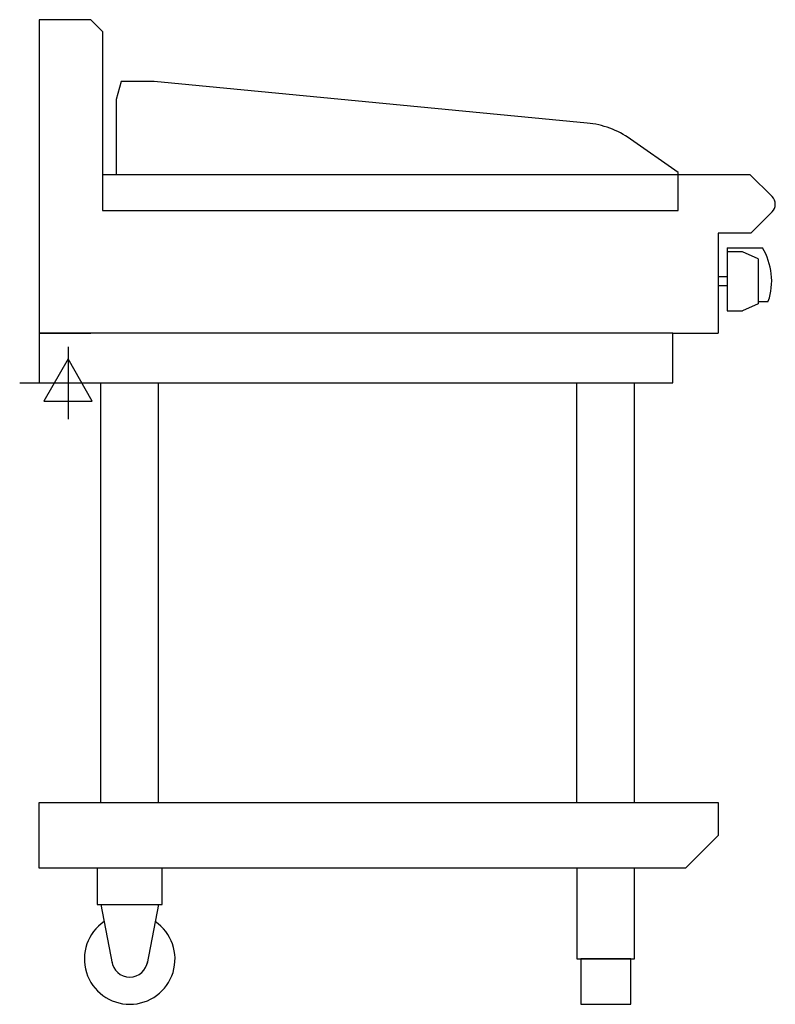
# Model space of a CAD drawing. Units: millimetres. Extents: x 1279 to 2112, y 0 to 1086.
import ezdxf

# ---------------------------------------------------------------- set-up
doc = ezdxf.new("R2010")
doc.units = ezdxf.units.MM
doc.header["$LTSCALE"] = 6.5
doc.layers.get('0').update_dxf_attribs({"linetype": 'CONTINUOUS'})
doc.layers.add('Moffat_2D_Electrical', color=6, linetype='CONTINUOUS')
doc.layers.add('Moffat_Profile', color=1, linetype='CONTINUOUS')

# ---------------------------------------------------------------- blocks, each defined once
blk = doc.blocks.new('ELECTRICAL CONNECTION')
at = {"layer": 'Moffat_2D_Electrical'}
for p, q in [((0, 40), (0, -40)), ((0, 26.7), (-26.7, -20)), ((26.7, -20), (0, 26.7)), ((-53.3, 0), (53.3, 0)), ((-26.7, -20), (26.7, -20))]:
    blk.add_line(p, q, dxfattribs=at)

msp = doc.modelspace()

# ---------------------------------------------------------------- linework, layer by layer
msp.add_line((1300, 740), (1357, 740))
at = {"layer": 'Moffat_Profile'}
for p, q in [((1357, 1085.5), (1300, 1085.5)), ((1300, 1085.5), (1300, 740)), ((1370, 1072.5), (1357, 1085.5)), ((1370, 1072.5), (1370, 875)), ((1390.4, 1017.5), (1385, 997.5)), ((1427, 1017.5), (1390.4, 1017.5)), ((1904.5, 971.5), (1427, 1017.5)), ((1385, 997.5), (1385, 915)), ((2005, 917), (1952.3, 953.9)), ((1370, 915), (2084, 915)), ((2005, 915), (2005, 917)), ((2005, 875), (2005, 915)), ((2108.5, 890.5), (2084, 915)), ((1370, 875), (2005, 875)), ((2108.5, 873.5), (2085, 850)), ((2085, 850), (2049, 850)), ((2049, 850), (2049, 740)), ((2059, 834), (2059, 764.5)), ((2059, 834), (2097.7, 834)), ((2075.7, 829.5), (2059, 829.5)), ((2093, 821.8), (2075.7, 829.5)), ((2093, 821.8), (2093, 772.2)), ((2049, 802), (2049, 792)), ((2059, 802), (2049, 802)), ((2059, 792), (2049, 792)), ((2093, 772.2), (2075.7, 764.5)), ((2093, 775), (2104.3, 775)), ((2059, 764.5), (2075.7, 764.5)), ((1999, 740), (2049, 740)), ((1368.2, 222.5), (1368.2, 685)), ((1431.8, 222.5), (1431.8, 685)), ((1893.2, 222.5), (1893.2, 685)), ((1956.8, 222.5), (1956.8, 685)), ((1300, 222.5), (2049, 222.5)), ((1300, 150), (1300, 222.5)), ((2049, 222.5), (2049, 186)), ((2013, 150), (2049, 186)), ((2013, 150), (1300, 150)), ((1368.2, 110), (1380.6, 45.1)), ((1431.8, 110), (1419.4, 45.1))]:
    msp.add_line(p, q, dxfattribs=at)
for points in [[(1999, 740), (1300, 740), (1300, 685), (1999, 685)], [(1364.2, 110), (1435.8, 110), (1435.8, 150), (1364.2, 150)], [(1893.2, 50), (1956.8, 50), (1956.8, 150), (1893.2, 150)], [(1897.5, 0), (1952.5, 0), (1952.5, 50), (1897.5, 50)]]:
    msp.add_lwpolyline(points, close=True, dxfattribs=at)
for centre, radius, start, end in [((1894.9, 872), 100, 55, 84.5), ((2100, 882), 12, 315, 45), ((2038, 797.5), 70, 341.2836, 31.4647), ((1400, 50), 50, 124.3167, 55.6833), ((1400, 50), 20, 187.4154, 352.5846)]:
    msp.add_arc(centre, radius, start, end, dxfattribs=at)

# ---------------------------------------------------------------- block references
msp.add_blockref('ELECTRICAL CONNECTION', (1332, 685))

doc.saveas('drawing.dxf')
